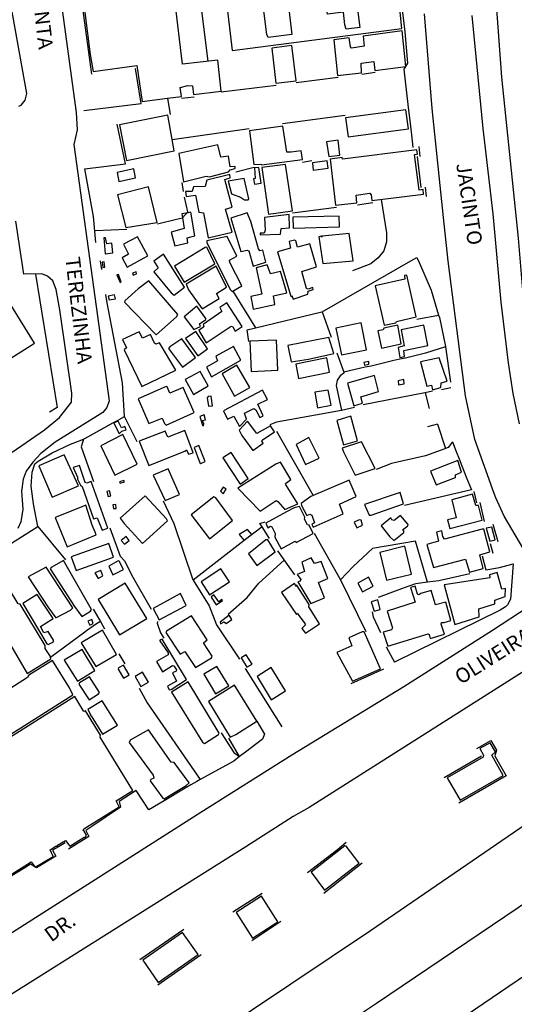
# Model space of a CAD drawing. Extents: x 178278 to 180719, y 1674274 to 1677067.
# Drawn here: x 179789 to 179873, y 1674918 to 1675085 of the extents above; entities that cross this region are included whole.
import ezdxf
from ezdxf.enums import TextEntityAlignment as Align

# ---------------------------------------------------------------- set-up
doc = ezdxf.new("R2010")
doc.units = 0
doc.header["$MEASUREMENT"] = 0
for name, color, linetype in [('V-AREA_VERDE', 3, 'CONTINUOUS'), ('V-CANAL', 7, 'CONTINUOUS'), ('V-CANTEIRO', 6, 'CONTINUOUS'), ('V-EDIFICACAO', 2, 'CONTINUOUS'), ('V-EDIFICACAO_IDENTIFICADA', 6, 'CONTINUOUS'), ('V-LOTE', 10, 'CONTINUOUS'), ('V-NOME_DOS_LOGRADOUROS', 7, 'CONTINUOUS'), ('V-QUADRA', 5, 'CONTINUOUS'), ('V-TESTADA', 6, 'CONTINUOUS')]:
    doc.layers.add(name, color=color, linetype=linetype)

msp = doc.modelspace()

# ---------------------------------------------------------------- linework, layer by layer
at = {"layer": 'V-AREA_VERDE'}
msp.add_lwpolyline([(179870.18, 1675087.89), (179871.11, 1675075.5), (179873.93, 1675048.06), (179874.71, 1675038.49), (179876.18, 1675025.36), (179877.37, 1675020.13), (179877.37, 1675020.13), (179879.66, 1675014.65), (179886.9, 1675015.1), (179893.16, 1675015.3), (179892.14, 1675030.43), (179933.62, 1675032.74), (179933.45, 1675035.99), (179916.59, 1675035.42), (179915.29, 1675063.79), (179914.73, 1675072.39), (179915.04, 1675073.94), (179919.51, 1675086.35)], dxfattribs=at)
at = {"layer": 'V-CANAL'}
msp.add_lwpolyline([(180033.76, 1675006.42), (180029.79, 1675012.16), (180022.36, 1675022.49), (180013.28, 1675015.88), (180004.32, 1675009.67), (179972.36, 1674988.47), (179956.67, 1674977.5), (179947.57, 1674971.33), (179919.64, 1674952.95), (179879.59, 1674925.46), (179837.91, 1674897.13), (179837.11, 1674896.77), (179825.18, 1674888.86), (179792.81, 1674866.92), (179800.08, 1674855.07), (179802.92, 1674850.6), (179836.82, 1674873.37), (179838.09, 1674874.18), (179838.27, 1674874.09), (179906.67, 1674919.94)], close=True, dxfattribs=at)
at = {"layer": 'V-CANTEIRO'}
msp.add_lwpolyline([(179819.76, 1674897.72), (179849.8, 1674917.7), (179891.42, 1674945.81), (179895.89, 1674948.87), (179911.57, 1674959.58), (179926.04, 1674969.47), (179967.29, 1674997.41), (179981.52, 1675007.05), (179987.3, 1675011.01)], dxfattribs=at)
at = {"layer": 'V-EDIFICACAO'}
for points in [[(179799.13, 1675093.7), (179800.95, 1675079.37), (179801.47, 1675076.45), (179808.94, 1675077.49), (179809.85, 1675071.35), (179814.16, 1675071.91), (179816.54, 1675072.22), (179816.32, 1675073.75), (179817.65, 1675074.08), (179818.4, 1675074.04), (179818.59, 1675072.52), (179823.3, 1675073.13), (179822.72, 1675078.4), (179816.71, 1675077.68), (179815.41, 1675088.6)], [(179784.83, 1674937.95), (179790.94, 1674941.79), (179791.59, 1674940.88), (179794.64, 1674942.7), (179794.16, 1674943.83), (179795.13, 1674944.45), (179795.42, 1674944.42), (179795.39, 1674944.61), (179796.76, 1674945.43), (179797.53, 1674944.42), (179799.94, 1674945.98), (179800.1, 1674945.91), (179800.33, 1674946.3), (179799.97, 1674947.02), (179799.78, 1674947.12), (179799.87, 1674947.38), (179805.92, 1674951.14), (179805.4, 1674952.15), (179808.26, 1674953.94), (179802.67, 1674963.01), (179802.73, 1674963.36), (179800.17, 1674967.49), (179799.91, 1674967.42), (179798.35, 1674969.93), (179771.7, 1674953.16)]]:
    msp.add_lwpolyline(points, dxfattribs=at)
for points in [[(179840.56, 1675092.27), (179834.22, 1675091.4), (179834.35, 1675089.41), (179834.45, 1675090.49), (179835.36, 1675082.75), (179831.3, 1675082.23), (179831.07, 1675082.78), (179830.19, 1675089.97), (179824.08, 1675089.22), (179825.19, 1675080.06), (179854.11, 1675083.79), (179853.36, 1675091.1), (179852.84, 1675094.06), (179847.81, 1675093.35), (179847.74, 1675093.12), (179845.79, 1675092.86), (179846.96, 1675083.95), (179844.62, 1675083.66), (179844.39, 1675084.41), (179844.17, 1675086.59), (179841.44, 1675086.23), (179840.56, 1675092.27)], [(179847.51, 1675082.46), (179847.68, 1675080.8), (179845.5, 1675080.44), (179845.34, 1675080.64), (179845.11, 1675082.2), (179842.51, 1675081.87), (179843.16, 1675075.8), (179847.25, 1675076.25), (179847.16, 1675077.88), (179849.3, 1675078.17), (179849.5, 1675076.61), (179854.79, 1675077.29), (179854.17, 1675083.37), (179847.51, 1675082.46)], [(179831.92, 1675080.44), (179832.6, 1675074.47), (179836.11, 1675074.86), (179835.36, 1675080.9), (179831.92, 1675080.44)], [(179844.49, 1675068.55), (179844.95, 1675065.3), (179855.21, 1675066.67), (179854.79, 1675069.92), (179844.49, 1675068.55)], [(179814.97, 1675064.89), (179814.24, 1675069.04), (179805.98, 1675067.35), (179807.19, 1675061.3), (179815.31, 1675062.96)], [(179828.11, 1675066.34), (179828.89, 1675060.59), (179830.06, 1675060.69), (179830.16, 1675060.53), (179837.15, 1675061.47), (179836.95, 1675062.96), (179835.26, 1675062.7), (179834.48, 1675062.73), (179833.83, 1675067.12), (179828.11, 1675066.34)], [(179841.27, 1675064.49), (179841.63, 1675061.95), (179843.55, 1675062.18), (179843.26, 1675064.78), (179841.27, 1675064.49)], [(179822.75, 1675063.94), (179816.09, 1675062.51), (179816.87, 1675057.63), (179820.77, 1675058.61), (179821.29, 1675058.51), (179824.57, 1675059.36), (179824.83, 1675059.68), (179825.71, 1675059.91), (179825.71, 1675060.27), (179824.86, 1675060.23), (179824.57, 1675062.02), (179823.24, 1675061.86), (179822.75, 1675063.94)], [(179843.97, 1675061.53), (179843.94, 1675061.82), (179841.89, 1675061.53), (179842.8, 1675053.67), (179846.44, 1675054.06), (179846.34, 1675055.36), (179848.65, 1675055.75), (179848.85, 1675055.46), (179849.01, 1675054.45), (179857.81, 1675055.55), (179857.75, 1675056.37), (179857.03, 1675056.24), (179856.25, 1675062.31), (179856.77, 1675062.38), (179856.68, 1675063.12), (179843.97, 1675061.53)], [(179805.56, 1675059.26), (179805.85, 1675057.7), (179808.71, 1675058.35), (179808.42, 1675059.88), (179805.56, 1675059.26)], [(179829.71, 1675060.07), (179828.96, 1675060.04), (179829.12, 1675058.22), (179828.8, 1675058.19), (179828.96, 1675057.24), (179830.13, 1675057.41), (179829.71, 1675060.07)], [(179834.26, 1675060.59), (179830.23, 1675060.1), (179831.4, 1675052.14), (179835.46, 1675052.69), (179834.26, 1675060.59)], [(179838.87, 1675060.92), (179839, 1675059.65), (179841.57, 1675059.97), (179841.4, 1675061.24), (179838.87, 1675060.92)], [(179820.87, 1675057.96), (179820.57, 1675056.85), (179818.56, 1675056.79), (179818.36, 1675056.01), (179817.23, 1675055.98), (179817.36, 1675055.13), (179818.95, 1675055.39), (179819.5, 1675052.47), (179820.28, 1675052.4), (179821.09, 1675048.14), (179825.19, 1675049.09), (179824.05, 1675052.99), (179825.19, 1675053.31), (179823.95, 1675058.06), (179824.83, 1675058.32), (179824.77, 1675058.9), (179820.87, 1675057.96)], [(179824.51, 1675057.76), (179825.06, 1675055.59), (179826.62, 1675055.07), (179827.27, 1675054.58), (179827.89, 1675054.61), (179828.02, 1675054.77), (179827.2, 1675058.25), (179824.51, 1675057.76)], [(179805.63, 1675055.42), (179807.06, 1675049.9), (179812.39, 1675050.74), (179810.89, 1675056.79), (179805.63, 1675055.42)], [(179816.71, 1675051.54), (179816.97, 1675049.7), (179814.76, 1675049.09), (179815.41, 1675046.75), (179817.62, 1675047.27), (179817.52, 1675048.14), (179818.79, 1675048.47), (179818.14, 1675052.47), (179817.67, 1675052.39), (179816.61, 1675052.21)], [(179827.76, 1675052.4), (179824.93, 1675051.49), (179826.68, 1675045.8), (179827.76, 1675046), (179828.02, 1675045.87), (179828.76, 1675043.3), (179830.91, 1675043.95), (179830.39, 1675046), (179829.9, 1675045.9), (179829.67, 1675046.23), (179828.34, 1675050.91), (179827.76, 1675052.4)], [(179830.71, 1675051.59), (179830.81, 1675049.41), (179830.62, 1675048.92), (179829.93, 1675048.89), (179829.93, 1675048.63), (179833.44, 1675048.73), (179833.54, 1675049.7), (179834.94, 1675049.8), (179834.91, 1675052.08), (179830.71, 1675051.59)], [(179835.52, 1675051.65), (179835.55, 1675049.77), (179843.45, 1675049.96), (179843.42, 1675051.82), (179835.52, 1675051.65)], [(179803.84, 1675047.07), (179803.61, 1675048.11), (179803.29, 1675048.11), (179803.51, 1675045.41), (179804.81, 1675045.54), (179804.65, 1675047.2), (179803.84, 1675047.07)], [(179806.67, 1675047.04), (179807.51, 1675045.35), (179806.44, 1675044.73), (179807.28, 1675043.11), (179810.79, 1675045.06), (179809.07, 1675048.27), (179806.67, 1675047.04)], [(179820.87, 1675047.59), (179820.87, 1675047.33), (179824.86, 1675039.31), (179825.16, 1675038.98), (179826.81, 1675039.92), (179824.77, 1675043.92), (179824.73, 1675044.31), (179825.97, 1675044.99), (179824.31, 1675048.34), (179820.87, 1675047.59)], [(179840.53, 1675048.4), (179840.49, 1675048.24), (179840.36, 1675048.37), (179839.97, 1675048.31), (179840.66, 1675043.76), (179845.82, 1675044.21), (179845.11, 1675048.86), (179840.53, 1675048.4)], [(179815.34, 1675043.27), (179817, 1675040.57), (179822.2, 1675043.69), (179820.87, 1675046.52), (179820.57, 1675046.49), (179815.34, 1675043.27)], [(179835.78, 1675047.69), (179834.91, 1675047.46), (179835.1, 1675046.36), (179832.89, 1675045.74), (179835.16, 1675038.2), (179835.29, 1675038.14), (179835.33, 1675038.3), (179835.55, 1675037.68), (179838.09, 1675038.49), (179838.12, 1675039.05), (179839, 1675039.31), (179838.93, 1675039.63), (179838.12, 1675039.37), (179837.86, 1675039.5), (179837.05, 1675042.36), (179839.58, 1675043.17), (179838.41, 1675047.1), (179836.33, 1675046.52), (179836.01, 1675047.62), (179835.78, 1675047.69)], [(179813.49, 1675045.35), (179811.8, 1675044.15), (179812.55, 1675042.98), (179811.83, 1675042.3), (179814.79, 1675038.75), (179815.28, 1675038.36), (179817.03, 1675039.73), (179813.49, 1675045.35)], [(179803.03, 1675043.96), (179803.13, 1675043.08), (179803.5, 1675043.11), (179803.38, 1675044.01), (179803.03, 1675043.96)], [(179817.32, 1675040.22), (179817.71, 1675039.27), (179820.05, 1675036.02), (179822.98, 1675037.78), (179822.52, 1675038.62), (179824.21, 1675039.7), (179822.43, 1675043.3), (179817.32, 1675040.22)], [(179831.72, 1675041.97), (179831.14, 1675043.53), (179829.25, 1675043.01), (179830.23, 1675038.53), (179828.34, 1675038.1), (179828.73, 1675035.96), (179832.44, 1675036.77), (179832.24, 1675038.23), (179834.52, 1675038.75), (179833.44, 1675042.39), (179831.72, 1675041.97)], [(179805.82, 1675041.87), (179805.53, 1675041.81), (179806.11, 1675040.48), (179806.28, 1675040.57), (179805.82, 1675041.87)], [(179808.19, 1675042.07), (179808.32, 1675041.74), (179808.88, 1675041.97), (179808.81, 1675042.3), (179808.19, 1675042.07)], [(179849.56, 1675039.92), (179851.06, 1675033.23), (179853.07, 1675033.62), (179853.2, 1675033.88), (179856.55, 1675034.63), (179854.95, 1675041.74), (179854.53, 1675041.71), (179854.6, 1675041.06), (179849.56, 1675039.92)], [(179810.96, 1675040.77), (179809.14, 1675039.44), (179806.89, 1675037.36), (179806.83, 1675037.13), (179812.22, 1675031.6), (179815.67, 1675034.66), (179815.9, 1675035.05), (179810.96, 1675040.77)], [(179804.07, 1675038.17), (179804.23, 1675037.52), (179805.27, 1675037.71), (179805.11, 1675038.4), (179804.07, 1675038.17)], [(179816.97, 1675034.63), (179818.66, 1675032.51), (179819.76, 1675033), (179819.63, 1675033.46), (179820.67, 1675034.17), (179820.67, 1675034.37), (179819.14, 1675036.48), (179816.97, 1675034.63)], [(179820.22, 1675033.36), (179820.35, 1675032.94), (179819.47, 1675032.32), (179820.77, 1675030.24), (179824.99, 1675033.07), (179825.32, 1675032.94), (179825.71, 1675032.22), (179826.91, 1675033), (179824.25, 1675037.03), (179823.08, 1675036.22), (179823.43, 1675035.57), (179820.22, 1675033.36)], [(179842.83, 1675032.74), (179843.81, 1675028.16), (179848.07, 1675029.04), (179847.16, 1675033.62), (179842.83, 1675032.74)], [(179851.02, 1675032.71), (179850.93, 1675032.45), (179850.02, 1675032.29), (179850.63, 1675029.3), (179854.01, 1675030.04), (179853.4, 1675033.23), (179851.02, 1675032.71)], [(179854.01, 1675032.45), (179854.5, 1675029.69), (179853.49, 1675029.43), (179853.75, 1675027.74), (179854.56, 1675027.9), (179854.43, 1675028.91), (179858.53, 1675029.78), (179857.85, 1675033.23), (179854.01, 1675032.45)], [(179811.93, 1675030.17), (179811.28, 1675031.64), (179809.92, 1675031.02), (179809.3, 1675032.09), (179806.5, 1675030.76), (179807.15, 1675029.36), (179806.76, 1675029), (179809.79, 1675022.8), (179815.57, 1675025.56), (179812.81, 1675030.24), (179812.19, 1675029.98), (179811.93, 1675030.17)], [(179818.98, 1675032.16), (179817.23, 1675030.95), (179819.31, 1675028), (179820.96, 1675029.17), (179818.98, 1675032.16)], [(179816.61, 1675030.89), (179814.56, 1675029.56), (179814.34, 1675029.23), (179816.71, 1675026.05), (179818.95, 1675027.74), (179816.61, 1675030.89)], [(179822.39, 1675027.93), (179822.69, 1675027.15), (179820.8, 1675026.08), (179821.65, 1675024.45), (179826.65, 1675027.25), (179825.38, 1675029.62), (179822.39, 1675027.93)], [(179828.21, 1675030.53), (179828.41, 1675025.36), (179832.96, 1675025.56), (179832.73, 1675030.69), (179828.21, 1675030.53)], [(179834.68, 1675029.78), (179835.23, 1675026.96), (179838.19, 1675027.44), (179842.48, 1675028.42), (179841.63, 1675031.12), (179834.68, 1675029.78)], [(179826, 1675026.44), (179823.47, 1675024.94), (179825.58, 1675021.14), (179828.18, 1675022.6), (179826, 1675026.44)], [(179836.01, 1675026.57), (179836.5, 1675024.13), (179841.79, 1675025.23), (179841.31, 1675027.67), (179836.01, 1675026.57)], [(179847.61, 1675026.86), (179847.71, 1675026.44), (179848.49, 1675026.6), (179848.49, 1675027.05), (179847.61, 1675026.86)], [(179857.26, 1675026.96), (179858.37, 1675022.86), (179859.15, 1675022.99), (179859.31, 1675022.21), (179860.74, 1675022.6), (179860.8, 1675023.38), (179861.81, 1675023.67), (179860.48, 1675027.67), (179857.26, 1675026.96)], [(179817.19, 1675023.97), (179818.59, 1675021.4), (179821.06, 1675022.9), (179819.7, 1675025.33), (179817.19, 1675023.97)], [(179844.82, 1675023.35), (179845.92, 1675019.48), (179847.38, 1675019.94), (179847.12, 1675021.04), (179850.15, 1675021.95), (179849.46, 1675024.68), (179844.82, 1675023.35)], [(179853.46, 1675023.74), (179853.53, 1675023.09), (179854.5, 1675023.22), (179854.43, 1675023.97), (179853.46, 1675023.74)], [(179816.84, 1675022.6), (179814.53, 1675021.66), (179814.08, 1675022.73), (179813.91, 1675022.8), (179809.14, 1675020.69), (179810.99, 1675016.46), (179813.26, 1675017.4), (179813.65, 1675016.49), (179813.95, 1675016.2), (179818.72, 1675018.35), (179816.84, 1675022.6)], [(179823.69, 1675018.64), (179824.38, 1675017.24), (179825.48, 1675017.7), (179826.42, 1675015.97), (179827.63, 1675017.21), (179827.3, 1675018.22), (179828.89, 1675019.03), (179829.22, 1675018.83), (179829.9, 1675017.47), (179830.49, 1675017.79), (179829.58, 1675019.74), (179831.2, 1675020.56), (179830.36, 1675022.18), (179823.69, 1675018.64)], [(179839.26, 1675021.79), (179839.75, 1675019.13), (179842.05, 1675019.58), (179841.57, 1675022.18), (179839.26, 1675021.79)], [(179821.06, 1675021.08), (179820.93, 1675020.85), (179821.16, 1675019.42), (179821.81, 1675019.48), (179821.61, 1675021.14), (179821.06, 1675021.08)], [(179819.66, 1675017.66), (179820.12, 1675016.17), (179820.28, 1675016.07), (179820.35, 1675016.43), (179820.15, 1675016.98), (179820.61, 1675017.11), (179820.38, 1675017.96), (179819.66, 1675017.66)], [(179806.34, 1675015.71), (179805.76, 1675016.88), (179805.01, 1675016.56), (179805.89, 1675014.74), (179806.37, 1675015.16), (179807.09, 1675015.39), (179806.89, 1675015.94), (179806.34, 1675015.71)], [(179829.41, 1675014.77), (179827.82, 1675016.85), (179826.36, 1675015.32), (179826.81, 1675014.41), (179828.7, 1675011.85), (179830.49, 1675013.11), (179830.23, 1675013.44), (179830.29, 1675013.63), (179832.4, 1675015.06), (179831.69, 1675016.1), (179829.41, 1675014.77)], [(179845.4, 1675017.7), (179843.03, 1675017.01), (179844.13, 1675012.82), (179846.54, 1675013.54), (179845.4, 1675017.7)], [(179806.57, 1675014.58), (179802.8, 1675012.66), (179805.17, 1675007.69), (179808.97, 1675009.57), (179806.57, 1675014.58)], [(179809.33, 1675013.47), (179810.99, 1675009.34), (179817.13, 1675011.75), (179817.42, 1675012.01), (179817.75, 1675011.23), (179818.53, 1675011.49), (179817.13, 1675015.26), (179814.24, 1675014.12), (179813.78, 1675015.16), (179809.33, 1675013.47)], [(179838.25, 1675014.06), (179836.07, 1675012.89), (179837.7, 1675009.47), (179840.01, 1675010.58), (179838.25, 1675014.06)], [(179847.25, 1675013.34), (179843.94, 1675012.27), (179844.13, 1675011.62), (179846.12, 1675007.69), (179849.56, 1675008.82), (179847.25, 1675013.34)], [(179796.53, 1675011.16), (179792.21, 1675009.25), (179794.51, 1675003.92), (179798.96, 1675005.83), (179796.53, 1675011.16)], [(179819.47, 1675012.72), (179818.69, 1675012.37), (179819.66, 1675009.77), (179819.83, 1675009.64), (179820.57, 1675009.99), (179819.47, 1675012.72)], [(179824.99, 1675011.55), (179823.6, 1675010.64), (179826.55, 1675006.16), (179827.89, 1675007.1), (179824.99, 1675011.55)], [(179832.63, 1675009.54), (179826.16, 1675005.44), (179829.97, 1675001.55), (179832.66, 1675003.33), (179832.99, 1675003.17), (179834.16, 1675001.84), (179836.38, 1675002.77), (179834.29, 1675006.13), (179834.42, 1675006.39), (179835.16, 1675006.94), (179833.41, 1675009.9), (179832.63, 1675009.54)], [(179858.98, 1675008.37), (179859.93, 1675006), (179863.24, 1675007.26), (179863.24, 1675007.75), (179864.28, 1675008.17), (179863.63, 1675010.16), (179858.98, 1675008.37)], [(179801.17, 1675006.58), (179800.43, 1675006.32), (179800.13, 1675006.42), (179799.16, 1675009.31), (179798.05, 1675008.95), (179798.83, 1675007.3), (179798.83, 1675007), (179799.35, 1675005.96), (179799.61, 1675005.74), (179801.56, 1675000.21), (179802.18, 1675000.38), (179803.03, 1674998.3), (179803.97, 1674998.62), (179801.17, 1675006.58)], [(179814.27, 1675008.73), (179811.74, 1675007.65), (179813.75, 1675003.37), (179816.19, 1675004.37), (179814.27, 1675008.73)], [(179805.98, 1675006.55), (179806.08, 1675006.29), (179806.8, 1675006.55), (179806.73, 1675006.78), (179805.98, 1675006.55)], [(179838.61, 1675004.02), (179836.92, 1675002.85), (179836.98, 1675002.49), (179837.93, 1675000.77), (179838.41, 1675001.03), (179838.74, 1675000.83), (179839.19, 1674999.53), (179838.77, 1674999.34), (179838.97, 1674998.78), (179844.1, 1675001.06), (179843.48, 1675002.75), (179846.34, 1675004.02), (179845.14, 1675006.84), (179838.61, 1675004.02)], [(179803.83, 1675004.89), (179804.02, 1675004.02), (179804.47, 1675004.16), (179804.25, 1675005), (179803.83, 1675004.89)], [(179823.63, 1675005.61), (179823.17, 1675004.92), (179823.66, 1675004.47), (179824.15, 1675005.28), (179823.63, 1675005.61)], [(179847.71, 1675002.65), (179848.52, 1675000.83), (179848.88, 1675000.83), (179854.4, 1675002.78), (179853.82, 1675004.73), (179847.71, 1675002.65)], [(179866.17, 1675004.44), (179862.62, 1675003.46), (179863.37, 1675000.41), (179861.91, 1675000.05), (179862.27, 1674998.59), (179867.79, 1675000.02), (179867.17, 1675002.49), (179866.69, 1675002.49), (179866.17, 1675004.44)], [(179810.37, 1675004.15), (179806.11, 1675000.34), (179806.76, 1674999.43), (179809.88, 1674996.05), (179814.17, 1674999.86), (179813.98, 1675000.25), (179810.37, 1675004.15)], [(179822.39, 1675003.79), (179822.07, 1675003.95), (179818.17, 1675000.9), (179821.29, 1674996.83), (179825.25, 1674999.95), (179822.39, 1675003.79)], [(179801.84, 1674997.97), (179801.32, 1674999.17), (179800.26, 1675002.55), (179799.14, 1675002.13), (179795, 1675000.44), (179797.08, 1674995.44), (179802.02, 1674997.52)], [(179804.81, 1675002.62), (179804.94, 1675002), (179805.43, 1675002), (179805.37, 1675002.68), (179804.81, 1675002.62)], [(179834.46, 1675001.44), (179830.91, 1674999.47), (179831.23, 1674998.72), (179831.72, 1674998.98), (179831.92, 1674998.88), (179832.5, 1674997.71), (179832.47, 1674997.09), (179833.51, 1674995.14), (179835.94, 1674996.41), (179836.11, 1674996.22), (179839, 1674997.74), (179838.28, 1674999.17), (179838.02, 1674999.21), (179837.5, 1675000.15), (179837.57, 1675000.54), (179836.66, 1675002.33), (179835.75, 1675002.13), (179834.46, 1675001.44)], [(179846.83, 1675000.05), (179845.99, 1674999.66), (179846.41, 1674998.72), (179847.42, 1674999.17), (179847.16, 1675000.02), (179846.83, 1675000.05)], [(179850.57, 1674999.04), (179852.06, 1674997.16), (179852.75, 1674996.54), (179854.43, 1674997.91), (179854.43, 1674998.17), (179854.24, 1674998.36), (179855.12, 1674999.04), (179855.18, 1674999.27), (179853.88, 1675000.8), (179852.78, 1674999.92), (179852.42, 1675000.08), (179852.23, 1675000.41), (179850.57, 1674999.04)], [(179861.36, 1674996.74), (179861.1, 1674997.22), (179860.9, 1674998.2), (179859.99, 1674997.94), (179860.35, 1674996.44), (179858.37, 1674995.83), (179859.47, 1674991.93), (179864.93, 1674993.36), (179865.61, 1674991.15), (179867.99, 1674991.76), (179867.4, 1674994.1), (179869.09, 1674994.59), (179868.08, 1674998.46), (179867.79, 1674998.49), (179861.36, 1674996.74)], [(179869.45, 1674998.82), (179868.47, 1674998.62), (179869.09, 1674996.41), (179870, 1674996.67), (179869.45, 1674998.82)], [(179797.76, 1674993.78), (179798.61, 1674991.44), (179804.94, 1674993.68), (179804.13, 1674996.05), (179797.76, 1674993.78)], [(179806.24, 1674996.54), (179806.8, 1674995.89), (179807.61, 1674996.51), (179807.09, 1674997.22), (179806.24, 1674996.54)], [(179830.94, 1674996.64), (179827.95, 1674994.27), (179829.41, 1674992.25), (179832.53, 1674994.59), (179831.23, 1674996.67), (179830.94, 1674996.64)], [(179850.34, 1674994.49), (179851.51, 1674989.78), (179855.77, 1674990.79), (179854.6, 1674995.57), (179850.34, 1674994.49)], [(179796.43, 1674993.1), (179794.32, 1674991.93), (179794.16, 1674991.7), (179798.31, 1674985.3), (179799.58, 1674983.61), (179801.04, 1674984.49), (179801.21, 1674984.78), (179796.43, 1674993.1)], [(179805.72, 1674993.06), (179804.16, 1674992.19), (179804.81, 1674990.69), (179806.63, 1674991.6), (179805.89, 1674993.03), (179805.72, 1674993.06)], [(179838.67, 1674993.58), (179837.05, 1674992.87), (179837.5, 1674991.28), (179836.24, 1674990.76), (179836.89, 1674989.88), (179836.79, 1674989.62), (179836.4, 1674989.49), (179838.61, 1674985.82), (179840.92, 1674986.79), (179839.91, 1674989.39), (179841.5, 1674990.07), (179840.36, 1674992.97), (179839.19, 1674992.61), (179838.67, 1674993.58)], [(179793.47, 1674991.99), (179790.42, 1674990.37), (179793.86, 1674985.07), (179795.13, 1674983.38), (179797.6, 1674984.65), (179798.02, 1674985.04), (179793.47, 1674991.99)], [(179802.77, 1674991.44), (179801.79, 1674991.02), (179802.31, 1674990.07), (179803.16, 1674990.53), (179802.77, 1674991.44)], [(179819.89, 1674989.49), (179821.32, 1674987.28), (179824.73, 1674989.49), (179823.24, 1674991.73), (179819.89, 1674989.49)], [(179861.29, 1674989), (179863.11, 1674982.24), (179867.3, 1674983.51), (179867.24, 1674984.88), (179869.94, 1674985.72), (179869.94, 1674986.37), (179871.69, 1674986.99), (179871.79, 1674988.38), (179871.17, 1674988.25), (179870.36, 1674991.08), (179869.06, 1674990.66), (179869.12, 1674990.17), (179861.29, 1674989)], [(179784.37, 1674983.38), (179787.27, 1674978.9), (179790.26, 1674973.89), (179794.25, 1674976.39), (179794.21, 1674976.6), (179794.19, 1674976.75), (179793.28, 1674978.15), (179793.31, 1674978.67), (179789.02, 1674985.69), (179788.7, 1674985.72), (179785.9, 1674990.37), (179781.84, 1674987.83), (179781.9, 1674987.51), (179784.05, 1674984.1), (179784.24, 1674983.58)], [(179802.31, 1674986.5), (179805.95, 1674980.46), (179810.63, 1674983.22), (179806.93, 1674989.29), (179802.31, 1674986.5)], [(179846.6, 1674989.29), (179847.42, 1674987.8), (179849.2, 1674988.77), (179848.42, 1674990.27), (179846.6, 1674989.29)], [(179836.17, 1674989), (179836.07, 1674988.68), (179835.78, 1674989.23), (179833.57, 1674987.67), (179836.17, 1674983.93), (179836.27, 1674984.16), (179837.54, 1674982.41), (179837.6, 1674982.08), (179837.05, 1674981.56), (179837.7, 1674980.72), (179840.04, 1674982.34), (179838.22, 1674985.23), (179838.28, 1674985.62), (179836.17, 1674989)], [(179856.38, 1674988.77), (179855.57, 1674988.55), (179856.38, 1674986.04), (179851.58, 1674984.52), (179852.52, 1674981.63), (179852.36, 1674981.33), (179850.89, 1674980.94), (179851.74, 1674978.54), (179858.56, 1674980.62), (179858.76, 1674980.49), (179858.95, 1674979.84), (179861.39, 1674980.59), (179860.8, 1674982.28), (179860.87, 1674982.57), (179861.29, 1674982.54), (179862.43, 1674982.89), (179861.62, 1674986.04), (179859.86, 1674985.56), (179859.11, 1674987.99), (179857.33, 1674987.51), (179856.97, 1674987.28), (179856.77, 1674987.38), (179856.38, 1674988.77)], [(179791.95, 1674987.31), (179789.48, 1674985.79), (179793.6, 1674978.93), (179793.83, 1674978.8), (179794.71, 1674979.29), (179794.71, 1674979.55), (179793.8, 1674981.01), (179793.08, 1674980.81), (179792.53, 1674981.89), (179794.64, 1674983.25), (179791.95, 1674987.31)], [(179811.7, 1674984.97), (179812.71, 1674982.99), (179817.32, 1674985.46), (179816.35, 1674987.51), (179811.7, 1674984.97)], [(179822.07, 1674987.25), (179821.58, 1674986.86), (179822.43, 1674985.56), (179823.53, 1674986.3), (179823.43, 1674986.5), (179822.88, 1674986.11), (179822.07, 1674987.25)], [(179848.88, 1674986.08), (179849.37, 1674984.49), (179850.41, 1674984.78), (179850.02, 1674986.4), (179848.88, 1674986.08)], [(179800.59, 1674982.8), (179800.91, 1674982.08), (179801.5, 1674982.41), (179801.24, 1674983.06), (179800.59, 1674982.8)], [(179814.01, 1674981.11), (179813.88, 1674980.85), (179816.32, 1674977.14), (179817.1, 1674977.6), (179818.92, 1674974.87), (179821.68, 1674976.56), (179821.78, 1674976.82), (179820.28, 1674979.09), (179820.93, 1674979.61), (179818.27, 1674983.71), (179814.01, 1674981.11)], [(179823.11, 1674982.6), (179823.17, 1674982.34), (179823.82, 1674982.7), (179824.18, 1674982.41), (179825.12, 1674983.09), (179824.67, 1674983.8), (179823.11, 1674982.6)], [(179799.45, 1674979.12), (179801.92, 1674975.06), (179805.46, 1674977.11), (179803.09, 1674981.27), (179799.45, 1674979.12)], [(179845.08, 1674979.94), (179845.6, 1674978.57), (179843, 1674977.47), (179845.69, 1674972.59), (179850.44, 1674974.67), (179847.68, 1674980.98), (179847.32, 1674980.98), (179845.08, 1674979.94)], [(179813.23, 1674979.71), (179812.87, 1674979.58), (179812.84, 1674979.42), (179814.27, 1674977.4), (179814.27, 1674977.08), (179812.26, 1674975.94), (179813.3, 1674974.18), (179815.02, 1674975.22), (179815.25, 1674975.19), (179815.7, 1674974.48), (179815.64, 1674974.25), (179815.02, 1674973.96), (179815.67, 1674972.59), (179814.17, 1674971.71), (179814.43, 1674971.1), (179814.79, 1674971.13), (179817.42, 1674972.85), (179813.23, 1674979.71)], [(179796.56, 1674976.17), (179798.8, 1674972.59), (179801.76, 1674974.38), (179799.61, 1674977.95), (179796.56, 1674976.17)], [(179768.06, 1674959.01), (179771.38, 1674953.52), (179771.54, 1674953.48), (179798.02, 1674970.25), (179797.44, 1674971.45), (179794.58, 1674976.07), (179790.52, 1674973.6), (179790.29, 1674973.18), (179768.06, 1674959.01)], [(179827.56, 1674977.08), (179826.72, 1674976.52), (179827.69, 1674974.93), (179828.6, 1674975.48), (179827.56, 1674977.08)], [(179805.79, 1674974.83), (179805.72, 1674974.61), (179806.67, 1674973.08), (179807.64, 1674973.63), (179806.63, 1674975.29), (179805.79, 1674974.83)], [(179820.35, 1674973.76), (179822.36, 1674970.41), (179824.6, 1674971.75), (179822.59, 1674975.09), (179820.35, 1674973.76)], [(179831.82, 1674974.87), (179829.45, 1674973.34), (179831.85, 1674969.41), (179834.26, 1674970.93), (179831.82, 1674974.87)], [(179799.13, 1674972.27), (179799.06, 1674972.07), (179800.78, 1674969.41), (179802.41, 1674970.38), (179802.54, 1674970.61), (179800.85, 1674973.31), (179799.13, 1674972.27)], [(179809.88, 1674974.12), (179808.62, 1674973.37), (179809.59, 1674971.65), (179810.89, 1674972.4), (179809.88, 1674974.12)], [(179814.82, 1674970.67), (179820.15, 1674962.19), (179820.44, 1674961.97), (179822.85, 1674963.49), (179822.98, 1674963.72), (179817.68, 1674972.46), (179814.82, 1674970.67)], [(179829.38, 1674965.74), (179825.58, 1674971.88), (179821.13, 1674969.11), (179824.86, 1674963.01), (179825.81, 1674963.46)], [(179803.03, 1674969.21), (179800.59, 1674967.72), (179801.04, 1674966.91), (179800.98, 1674966.74), (179801.17, 1674966.68), (179803.06, 1674963.53), (179805.63, 1674965.05), (179803.03, 1674969.21)], [(179810.89, 1674964.27), (179807.8, 1674962.49), (179807.61, 1674962.1), (179811.7, 1674956.54), (179811.83, 1674956.02), (179811.31, 1674955.79), (179811.22, 1674955.6), (179813.36, 1674952.61), (179813.59, 1674952.54), (179817.36, 1674954.78), (179817.84, 1674955.24), (179815.31, 1674958.72), (179814.79, 1674958.78), (179810.89, 1674964.27)], [(179861.84, 1674956.08), (179864.02, 1674952.28), (179871.4, 1674956.51), (179869.42, 1674959.95), (179870.07, 1674960.5), (179869.16, 1674962.06), (179867.4, 1674961.09), (179868.02, 1674959.98), (179867.99, 1674959.59), (179861.84, 1674956.08)], [(179844.59, 1674944.45), (179844.39, 1674944.52), (179838.64, 1674940.03), (179840.92, 1674936.94), (179846.83, 1674941.53), (179844.59, 1674944.45)], [(179825.87, 1674933.17), (179828.67, 1674928.79), (179832.99, 1674931.58), (179830.16, 1674935.94), (179825.87, 1674933.17)], [(179809.95, 1674925.05), (179812.55, 1674921.22), (179819.37, 1674925.96), (179816.74, 1674929.76), (179809.95, 1674925.05)]]:
    msp.add_lwpolyline(points, close=True, dxfattribs=at)
at = {"layer": 'V-EDIFICACAO_IDENTIFICADA'}
msp.add_lwpolyline([(179780.64, 1675024.24), (179781.04, 1675023.58), (179781.82, 1675024.07), (179791.5, 1675030.16), (179776.96, 1675053.62), (179773.4, 1675051.42), (179770.49, 1675049.63), (179766.47, 1675047.23), (179780.64, 1675024.24)], close=True, dxfattribs=at)
at = {"layer": 'V-LOTE'}
for p, q in [((179821.1, 1675078.21), (179819.71, 1675089.23)), ((179843.23, 1675075.44), (179836.1, 1675074.5)), ((179849.57, 1675076.26), (179847.3, 1675075.97)), ((179832.69, 1675074.08), (179823.33, 1675072.96)), ((179814.16, 1675071.91), (179814.62, 1675069.12)), ((179816.57, 1675071.89), (179818.72, 1675072.13)), ((179799.92, 1675069.79), (179809.64, 1675071.02)), ((179844.42, 1675068.95), (179833.78, 1675067.54)), ((179814.97, 1675064.89), (179828.05, 1675066.75)), ((179800.07, 1675059.85), (179807, 1675060.73)), ((179800.07, 1675059.85), (179800.07, 1675059.86)), ((179801.53, 1675051.72), (179800.07, 1675059.85)), ((179825.79, 1675059.34), (179828.94, 1675060.17)), ((179837.18, 1675061.02), (179838.76, 1675061.31)), ((179816.58, 1675057.56), (179816.83, 1675055.99)), ((179842.95, 1675053.29), (179835.46, 1675052.31)), ((179849.16, 1675054.05), (179846.55, 1675053.7)), ((179801.95, 1675047.29), (179801.53, 1675051.72)), ((179801.91, 1675049.39), (179807.23, 1675049.58)), ((179825.27, 1675039.04), (179829.17, 1675032.8)), ((179859.1, 1675039.2), (179860.37, 1675034.95)), ((179840.52, 1675035.52), (179842.07, 1675031.18)), ((179856.63, 1675034.23), (179860.37, 1675034.95)), ((179860.37, 1675034.95), (179860.5, 1675034.52)), ((179860.5, 1675034.52), (179861.53, 1675029.62)), ((179861.53, 1675029.62), (179861.54, 1675029.56)), ((179861.54, 1675029.56), (179862.41, 1675023.52)), ((179843.02, 1675028.53), (179844.2, 1675025.21)), ((179858, 1675021.69), (179847.53, 1675019.67)), ((179858.08, 1675021.71), (179858, 1675021.69)), ((179859.34, 1675021.97), (179858.08, 1675021.71)), ((179858.08, 1675021.71), (179858.76, 1675019.03)), ((179862.48, 1675022.55), (179860.85, 1675022.19)), ((179846.02, 1675019.18), (179843.84, 1675018.71)), ((179805.92, 1675017.17), (179806.84, 1675017.68)), ((179808.96, 1675013.34), (179806.84, 1675017.68)), ((179860.2, 1675016.36), (179858.45, 1675015.88)), ((179860.2, 1675016.36), (179861.54, 1675012.19)), ((179832.74, 1675015.17), (179838.97, 1675004.18)), ((179861.54, 1675012.19), (179861.44, 1675012.15)), ((179865.95, 1675005.15), (179854.55, 1675002.48)), ((179792.08, 1674998.92), (179796.77, 1674993.25)), ((179830.28, 1674998.87), (179827.24, 1674996.51)), ((179831.55, 1674996.85), (179830.28, 1674998.87)), ((179839.16, 1674997.79), (179843.67, 1674989.83)), ((179827.24, 1674996.51), (179818.55, 1674989.79)), ((179835.85, 1674990.68), (179832.96, 1674994.79)), ((179843.67, 1674989.83), (179847.98, 1674981.03)), ((179801.51, 1674984.83), (179802.71, 1674982.76)), ((179802.71, 1674982.76), (179803.44, 1674981.49)), ((179851.41, 1674978.4), (179852.83, 1674975.83)), ((179805.84, 1674977.21), (179806.87, 1674975.52)), ((179827.37, 1674974.72), (179833.64, 1674964.78)), ((179829.38, 1674965.74), (179830.67, 1674963.55)), ((179810.95, 1674950.62), (179808.82, 1674953.92)), ((179813.57, 1674952.15), (179810.95, 1674950.62))]:
    msp.add_line(p, q, dxfattribs=at)
for points in [[(179854.44, 1675076.83), (179854.55, 1675075.86), (179855.16, 1675070.34)], [(179855.63, 1675066.65), (179855.75, 1675065.64), (179856, 1675063.51)], [(179816.71, 1675051.54), (179817.64, 1675052.54), (179817.06, 1675055.05)], [(179850.6, 1675054.64), (179851.47, 1675048.95), (179851.48, 1675047.41), (179851.02, 1675045.89), (179850.05, 1675044.68), (179848.8, 1675043.7), (179845.67, 1675042.47)], [(179812.46, 1675050.48), (179815.71, 1675051.29), (179816.71, 1675051.54)], [(179840.52, 1675035.52), (179855.64, 1675044.2), (179856.64, 1675044.78)], [(179856.64, 1675044.78), (179857.09, 1675043.77), (179859.1, 1675039.2)], [(179791.64, 1675041.94), (179795.35, 1675019.21), (179794.05, 1675018.39)], [(179806.84, 1675017.68), (179806.46, 1675023.39), (179803.87, 1675037.05)], [(179829.17, 1675032.8), (179840.45, 1675035.48), (179840.52, 1675035.52)], [(179828.03, 1675030.45), (179827.72, 1675032.45), (179829.17, 1675032.8)], [(179861.54, 1675029.56), (179858.11, 1675028.45), (179854.75, 1675027.62), (179853.75, 1675027.45)], [(179853.75, 1675027.45), (179852.75, 1675027.2), (179848.87, 1675026.24), (179847.87, 1675026.09)], [(179844.2, 1675025.21), (179844.24, 1675025.07), (179843.59, 1675024.57), (179843.09, 1675023.87), (179842.88, 1675022.94), (179843.84, 1675018.71)], [(179847.87, 1675026.09), (179846.87, 1675025.85), (179844.2, 1675025.21)], [(179843.84, 1675018.71), (179832.71, 1675016.68), (179831.61, 1675016.27)], [(179799.83, 1675013.78), (179800.07, 1675013.91), (179804.67, 1675016.47)], [(179784.32, 1674994.08), (179785.33, 1674994.71), (179792.06, 1674998.91), (179791.3, 1675002.76), (179790.92, 1675005.81), (179791.09, 1675008.18), (179791.56, 1675009.6), (179792.09, 1675010.06), (179794.5, 1675011.48), (179797.63, 1675012.98), (179798.07, 1675013.14), (179799.83, 1675013.78)], [(179799.83, 1675013.78), (179799.43, 1675012.47), (179801.54, 1675006.57)], [(179862.76, 1675013.34), (179861.99, 1675012.36), (179861.54, 1675012.19)], [(179862.76, 1675013.34), (179863.37, 1675011.73), (179863.86, 1675010.43)], [(179861.44, 1675012.15), (179858.14, 1675010.99), (179852.32, 1675009.63), (179849.74, 1675008.65)], [(179864.7, 1675008.25), (179865.11, 1675007.24), (179865.95, 1675005.15)], [(179818.55, 1674989.79), (179815.3, 1674999.4), (179813.48, 1675003.22)], [(179830.28, 1674998.87), (179829.9, 1674999.46), (179830.79, 1674999.69)], [(179804.35, 1674998.72), (179806.08, 1674993.87), (179806.83, 1674993.06), (179808.22, 1674990.27), (179811.35, 1674984.86)], [(179828.51, 1674997.55), (179827.82, 1674998.4), (179826.38, 1674997.53), (179827.24, 1674996.51)], [(179858.49, 1674989.42), (179858.19, 1674990.42), (179856.41, 1674996.45), (179849.08, 1674995.16), (179845.83, 1674992.12), (179843.67, 1674989.83)], [(179824.49, 1674984.01), (179827.71, 1674986.83), (179829.73, 1674989.25), (179834.05, 1674993.18)], [(179873.06, 1674992.58), (179872.61, 1674986.54), (179872.13, 1674985.6), (179871.77, 1674985.26), (179870.88, 1674984.67), (179852.83, 1674975.83)], [(179868.43, 1674991.56), (179870.75, 1674991.95), (179873.06, 1674992.58)], [(179818.55, 1674989.79), (179818.54, 1674989.78), (179821.25, 1674985.42), (179822.5, 1674982.15), (179826.45, 1674976.33)], [(179858.49, 1674989.42), (179856.48, 1674989.15), (179856.25, 1674989.12)], [(179865.68, 1674990.87), (179860.43, 1674989.67), (179858.49, 1674989.42)], [(179856.25, 1674989.12), (179854.48, 1674988.47), (179850.04, 1674986.82)], [(179849.04, 1674984.38), (179849.23, 1674983.51), (179850.48, 1674980.85)], [(179802.71, 1674982.76), (179802.06, 1674982.31), (179800.35, 1674981.17)], [(179812.44, 1674982.76), (179812.41, 1674982.44), (179812.96, 1674980.83), (179813.52, 1674979.89)], [(179800.35, 1674981.17), (179800.06, 1674980.91), (179794.21, 1674976.6)], [(179809.3, 1674971.4), (179810.71, 1674968.9), (179819.72, 1674955.79)], [(179823.3, 1674963.78), (179825.44, 1674960.43), (179826.43, 1674959.7)], [(179826.43, 1674959.7), (179825.86, 1674960.71), (179824.61, 1674962.86)], [(179830.67, 1674963.55), (179830.34, 1674962.7), (179827.44, 1674960.47), (179826.43, 1674959.7)], [(179826.43, 1674959.7), (179825.44, 1674958.95), (179819.72, 1674955.79)], [(179819.72, 1674955.79), (179819.14, 1674955.47), (179818.13, 1674954.91)]]:
    msp.add_lwpolyline(points, dxfattribs=at)
at = {"layer": 'V-QUADRA'}
for points in [[(179795.22, 1675094.12), (179798.61, 1675069.46), (179798.75, 1675066.53), (179798.18, 1675064.03), (179804.23, 1675020.32), (179803.82, 1675019.19), (179803.14, 1675018.34), (179795, 1675013.28), (179792.58, 1675011.35), (179791.22, 1675009.91), (179790.08, 1675008.33), (179789.56, 1675006.98), (179789.29, 1675004.94), (179789.48, 1675001.9), (179789.13, 1674999.7), (179788.64, 1674998.56)], [(179788.83, 1675070.55), (179789.21, 1675070.74), (179789.89, 1675071.55), (179790.19, 1675072.69), (179787.39, 1675088.21)], [(179758.85, 1674911.45), (179819.83, 1674950.27), (179835.37, 1674960.01), (179854.42, 1674971.67), (179869.53, 1674981.25), (179875.64, 1674985.23), (179876.01, 1674985.55), (179876.75, 1674986.2), (179877.62, 1674987.82), (179877.78, 1674988.93), (179877.42, 1674990.78), (179877.36, 1674990.88), (179871.57, 1675000.68), (179870.1, 1675003.82), (179869.85, 1675004.53), (179866.57, 1675013.73), (179866.56, 1675013.76), (179864.97, 1675021.18), (179862, 1675044.16), (179861.18, 1675051.58), (179859.28, 1675070.13), (179857.95, 1675086.26)], [(179866.04, 1675086.01), (179867.88, 1675066.77), (179869.61, 1675052.23), (179870.99, 1675037.17), (179872.2, 1675026.83), (179873.01, 1675021.61), (179874.1, 1675016.39)], [(179787.66, 1675011.6), (179793.2, 1675015.37), (179795.76, 1675017.51), (179797.82, 1675020.11), (179797.85, 1675021.65), (179795.78, 1675035.83), (179795.15, 1675039.32), (179794.61, 1675040.81), (179793.71, 1675041.6), (179792.71, 1675042), (179789.64, 1675041.94), (179788.33, 1675050.93)], [(179801.29, 1674898.32), (179848.76, 1674930.07), (179890.63, 1674958.75), (179891.05, 1674959.04), (179892.43, 1674960.2), (179892.99, 1674960.99), (179893.31, 1674961.95), (179893.46, 1674963.36), (179893.13, 1674964.86), (179893.11, 1674964.9), (179885.79, 1674976.57), (179885.16, 1674977.58), (179884.47, 1674978.27), (179883.33, 1674978.74), (179882.54, 1674978.71), (179881.85, 1674978.54), (179880.59, 1674977.78), (179878.1, 1674976.27), (179847.02, 1674956.54), (179838.33, 1674951.01), (179835.57, 1674949.51), (179827.51, 1674944.31), (179763.89, 1674904.32)]]:
    msp.add_lwpolyline(points, dxfattribs=at)
at = {"layer": 'V-TESTADA'}
for p, q in [((179809.64, 1675071.02), (179808.69, 1675076.97)), ((179807, 1675060.73), (179805.57, 1675067.47)), ((179857.01, 1675063.68), (179857.17, 1675061.98)), ((179856.7, 1675061.96), (179857.31, 1675056.67)), ((179800.07, 1675059.85), (179800.07, 1675059.86)), ((179801.53, 1675051.72), (179800.07, 1675059.85)), ((179858.06, 1675056.75), (179858.23, 1675055.15)), ((179801.95, 1675047.29), (179801.53, 1675051.72)), ((179802.98, 1675042.69), (179802.73, 1675044.2)), ((179803.87, 1675037.04), (179803.62, 1675038.44)), ((179859.1, 1675039.2), (179860.37, 1675034.95)), ((179860.37, 1675034.95), (179860.5, 1675034.52)), ((179860.5, 1675034.52), (179861.53, 1675029.62)), ((179861.53, 1675029.62), (179861.54, 1675029.56)), ((179861.54, 1675029.56), (179862.41, 1675023.52)), ((179858.08, 1675021.71), (179858.76, 1675019.03)), ((179804.83, 1675016.56), (179805.84, 1675017.12)), ((179805.92, 1675017.17), (179806.84, 1675017.68)), ((179860.2, 1675016.36), (179861.54, 1675012.19)), ((179866.38, 1675004.89), (179866.84, 1675002.93)), ((179867.39, 1675002.99), (179868.15, 1674999.79)), ((179869.59, 1674999.34), (179870.46, 1674996.34)), ((179869.14, 1674996.01), (179869.61, 1674994.35)), ((179867.8, 1674993.92), (179868.43, 1674991.56)), ((179850.99, 1674974.59), (179845.38, 1674972.1)), ((179861.33, 1674956.14), (179867.68, 1674959.82)), ((179813.57, 1674952.15), (179810.95, 1674950.62)), ((179847.34, 1674941.54), (179840.81, 1674936.39)), ((179830.3, 1674936.41), (179825.29, 1674933.2)), ((179833.49, 1674931.61), (179828.54, 1674928.29)), ((179816.92, 1674930.26), (179809.44, 1674925.06)), ((179819.88, 1674925.94), (179812.49, 1674920.78))]:
    msp.add_line(p, q, dxfattribs=at)
for points in [[(179841.24, 1675103.35), (179852.05, 1675104.47), (179854.63, 1675083.21), (179855.04, 1675077.86), (179854.44, 1675076.83)], [(179801.25, 1675076.02), (179798.83, 1675093.97), (179803.99, 1675094.61), (179804.99, 1675095.51)], [(179854.44, 1675076.83), (179854.55, 1675075.86), (179855.16, 1675070.34)], [(179855.16, 1675070.34), (179855.5, 1675067.64), (179855.63, 1675066.65)], [(179855.63, 1675066.65), (179855.75, 1675065.64), (179856, 1675063.51)], [(179856.64, 1675044.78), (179857.09, 1675043.77), (179859.1, 1675039.2)], [(179791.64, 1675041.94), (179795.35, 1675019.21), (179794.05, 1675018.39)], [(179806.84, 1675017.68), (179806.46, 1675023.39), (179803.87, 1675037.05)], [(179799.83, 1675013.78), (179800.07, 1675013.91), (179804.83, 1675016.56)], [(179784.32, 1674994.08), (179785.33, 1674994.71), (179792.06, 1674998.91), (179791.3, 1675002.76), (179790.92, 1675005.81), (179791.09, 1675008.18), (179791.56, 1675009.6), (179792.09, 1675010.06), (179794.5, 1675011.48), (179797.63, 1675012.98), (179798.07, 1675013.14), (179799.83, 1675013.78)], [(179862.76, 1675013.34), (179863.37, 1675011.73), (179863.86, 1675010.43)], [(179863.86, 1675010.43), (179864.32, 1675009.24), (179864.7, 1675008.25)], [(179864.7, 1675008.25), (179865.11, 1675007.24), (179865.95, 1675005.15)], [(179873.06, 1674992.58), (179872.61, 1674986.54), (179872.13, 1674985.6), (179871.77, 1674985.26), (179870.88, 1674984.67), (179852.83, 1674975.83)], [(179830.67, 1674963.55), (179830.34, 1674962.7), (179827.44, 1674960.47), (179826.43, 1674959.7)], [(179866.88, 1674961.11), (179869.25, 1674962.46), (179870.23, 1674960.82), (179869.96, 1674959.82)], [(179826.43, 1674959.7), (179825.44, 1674958.95), (179819.72, 1674955.79)], [(179869.96, 1674959.82), (179870.52, 1674958.82), (179871.86, 1674956.43), (179863.84, 1674951.76)], [(179819.72, 1674955.79), (179819.14, 1674955.47), (179818.13, 1674954.91)], [(179818.13, 1674954.91), (179817.14, 1674954.31), (179813.57, 1674952.15)], [(179808.82, 1674953.92), (179806.91, 1674952.71), (179805.91, 1674952.07)], [(179805.91, 1674952.07), (179806.14, 1674951.07), (179801.23, 1674947.79), (179800.23, 1674947.12)], [(179800.23, 1674947.12), (179800.76, 1674946.12), (179797.29, 1674943.92)], [(179796.72, 1674945), (179795.56, 1674944.34), (179794.56, 1674943.77)], [(179844.61, 1674945.07), (179843.16, 1674943.8), (179838, 1674939.93)], [(179794.56, 1674943.77), (179795.12, 1674942.77), (179791.83, 1674940.73), (179790.83, 1674941.36)], [(179790.83, 1674941.36), (179789.83, 1674940.75), (179784.58, 1674937.57)]]:
    msp.add_lwpolyline(points, dxfattribs=at)

# ---------------------------------------------------------------- texts
at = {"layer": 'V-NOME_DOS_LOGRADOUROS'}
for s, rotation, p in [('SANTA', 276.6325, (179792.5, 1675085.54)), ('JACINTO', 278.3257, (179865.29, 1675053.84)), ('TEREZINHA', 276.6325, (179798.71, 1675035.73)), ('OLIVEIRA', 32.2756, (179869.81, 1674976.59)), ('DR.', 35.8377, (179796, 1674930.36))]:
    msp.add_text(s, height=2.5, rotation=rotation, dxfattribs=at).set_placement(p, align=Align.MIDDLE)

doc.saveas('drawing.dxf')
